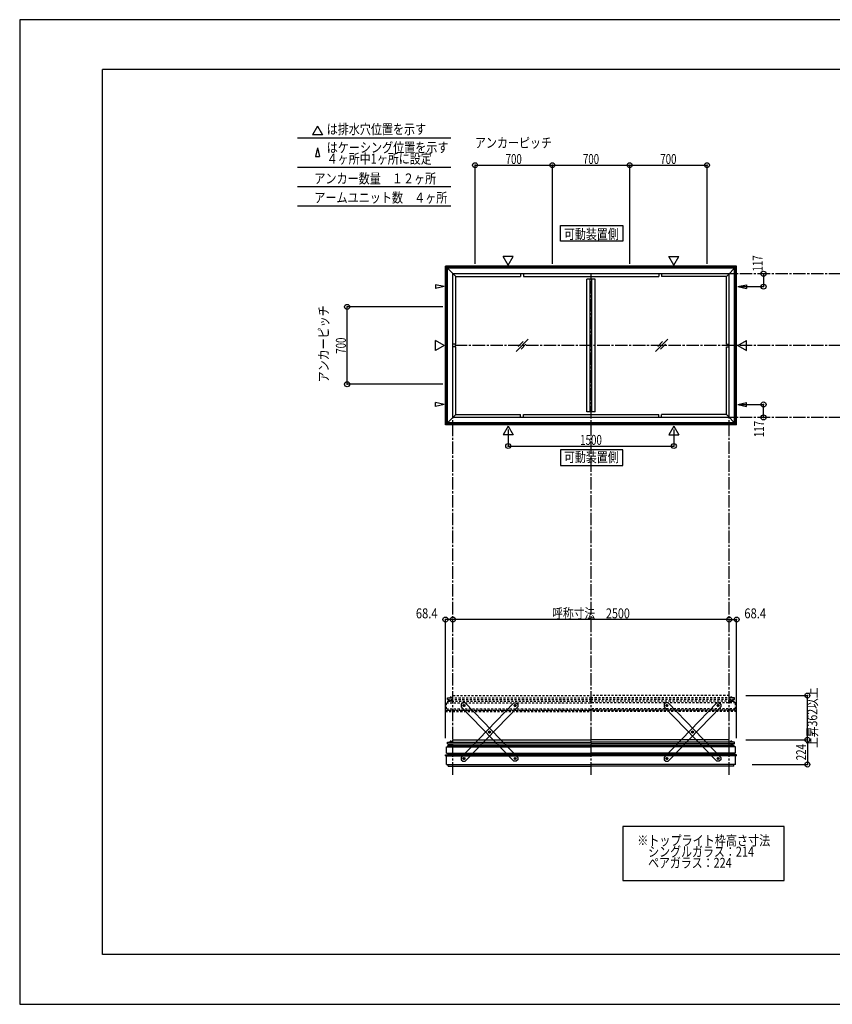
# Model space of a CAD drawing. Extents: x -210 to 210, y -148 to 148.
# Drawn here: x -210 to 35, y -148 to 148 of the extents above; entities that cross this region are included whole.
import ezdxf
from ezdxf.enums import TextEntityAlignment as Align

# ---------------------------------------------------------------- set-up
doc = ezdxf.new("R2010")
doc.units = 0
doc.header["$LTSCALE"] = 10
doc.header["$PDMODE"] = 32
doc.header["$PDSIZE"] = 1.5
doc.linetypes.add('DASHDOT', pattern=[0.5375, 0.375, -0.05, 0.0625, -0.05])
doc.linetypes.add('DOT', pattern=[0.1125, 0.0625, -0.05])
for name, color, linetype in [('ゴム等', 63, 'CONTINUOUS'), ('ボルト／ビス', 64, 'CONTINUOUS'), ('型材断面', 47, 'CONTINUOUS'), ('寸法', 80, 'CONTINUOUS'), ('文字', 79, 'CONTINUOUS'), ('曲げ物', 111, 'CONTINUOUS'), ('補助線', 16, 'DOT'), ('通り芯', 15, 'CONTINUOUS')]:
    doc.layers.add(name, color=color, linetype=linetype)
doc.styles.add('TextStyle03', font='MONOTXT', dxfattribs={"height": 1, "bigfont": 'BIGFONT'})

# ---------------------------------------------------------------- blocks, each defined once
blk = doc.blocks.new('*GRP_0001')
at = {"layer": '型材断面', "linetype": 'CONTINUOUS'}
for p, q in [((-185, -133.5), (-185, 133.5)), ((195, 133.5), (-185, 133.5)), ((195, 133.5), (195, -133.5)), ((145, -133.5), (145, -118.5)), ((195, -118.5), (145, -118.5)), ((195, -133.5), (-185, -133.5))]:
    blk.add_line(p, q, dxfattribs=at)
blk = doc.blocks.new('M8横', base_point=(-88.370132, 140.837665))
at = {"layer": 'ボルト／ビス'}
for p, q in [((-95.370132, 146.337665), (-95.870132, 145.837665)), ((-95.870132, 140.837665), (-95.870132, 145.837665)), ((-95.870132, 140.837665), (-80.870132, 140.837665)), ((-95.370132, 146.337665), (-81.370132, 146.337665)), ((-92.120132, 140.837665), (-92.120132, 145.837665)), ((-84.620132, 140.837665), (-84.620132, 145.837665)), ((-80.870132, 145.837665), (-81.370132, 146.337665)), ((-80.870132, 140.837665), (-80.870132, 145.837665))]:
    blk.add_line(p, q, dxfattribs=at)
for points in [[(-91.620132, 146.337665), (-92.120132, 145.837665), (-92.620132, 146.337665)], [(-84.120132, 146.337665), (-84.620132, 145.837665), (-85.120132, 146.337665)]]:
    blk.add_lwpolyline(points, dxfattribs=at)
blk = doc.blocks.new('*GRP_0010')
at = {"layer": 'ボルト／ビス', "linetype": 'CONTINUOUS'}
for p, q in [((4.47986, -70.337288), (4.47986, -70.42062)), ((4.47986, -70.337288), (5.313195, -70.337288)), ((4.47986, -70.42062), (5.313195, -70.42062)), ((5.263195, -70.297288), (4.52986, -70.297288)), ((4.52986, -70.297288), (4.52986, -70.337288)), ((4.763195, -70.087288), (4.77986, -70.070622)), ((5.02986, -70.087288), (4.763195, -70.087288)), ((4.763195, -70.087288), (4.763195, -70.113952)), ((5.013195, -70.070622), (4.77986, -70.070622)), ((4.77986, -70.070622), (4.77986, -70.113952)), ((4.896528, -70.347288), (4.896528, -70.297288)), ((5.013195, -70.070622), (5.02986, -70.087288)), ((5.013195, -70.070622), (5.013195, -70.113952)), ((5.02986, -70.087288), (5.02986, -70.113952)), ((5.263195, -70.297288), (5.263195, -70.337288)), ((5.313195, -70.42062), (5.313195, -70.337288))]:
    blk.add_line(p, q, dxfattribs=at)
at = {"layer": 'ゴム等', "linetype": 'CONTINUOUS', "xscale": 0.033333, "yscale": -0.033333, "rotation": 180}
blk.add_blockref('M8横', (4.896528, -70.297288), dxfattribs=at)
blk = doc.blocks.new('*GRP_0011')
at = {"layer": 'ボルト／ビス', "linetype": 'CONTINUOUS'}
for p, q in [((5.103195, -69.370788), (4.369863, -69.370788)), ((4.369863, -69.370788), (4.369863, -69.437453)), ((5.103195, -69.437453), (4.369863, -69.437453)), ((5.03653, -69.337453), (4.43653, -69.337453)), ((4.43653, -69.337453), (4.43653, -69.370788)), ((4.93653, -69.270788), (4.53653, -69.270788)), ((4.53653, -69.270788), (4.53653, -69.337453)), ((4.92898, -69.270788), (4.54408, -69.270788)), ((4.93653, -69.270788), (4.93653, -69.337453)), ((5.03653, -69.337453), (5.03653, -69.370788)), ((5.103195, -69.437453), (5.103195, -69.370788))]:
    blk.add_line(p, q, dxfattribs=at)
at = {"layer": 'ボルト／ビス', "color": 64, "linetype": 'CONTINUOUS'}
for p, q in [((4.576155, -69.137453), (4.54408, -69.149128)), ((4.54408, -69.149128), (4.54408, -69.270788)), ((4.896905, -69.137453), (4.576155, -69.137453)), ((4.640305, -69.149128), (4.640305, -69.270788)), ((4.832755, -69.149128), (4.832755, -69.270788)), ((4.896905, -69.137453), (4.92898, -69.149128)), ((4.92898, -69.149128), (4.92898, -69.270788))]:
    blk.add_line(p, q, dxfattribs=at)
for centre, radius, start, end in [((4.592191, -69.242431), 0.104978, 62.721967, 90), ((4.736529, -69.539855), 0.402402, 76.165015, 103.834998), ((4.880866, -69.242431), 0.104978, 90, 117.278033)]:
    blk.add_arc(centre, radius, start, end, dxfattribs=at)
blk = doc.blocks.new('*GRP_0012')
at = {"layer": 'ボルト／ビス', "linetype": 'CONTINUOUS'}
for p, q in [((-80.50619, -70.42062), (-80.50619, -70.337288)), ((-79.672855, -70.337288), (-80.50619, -70.337288)), ((-79.672855, -70.42062), (-80.50619, -70.42062)), ((-80.45619, -70.297288), (-79.722855, -70.297288)), ((-80.45619, -70.297288), (-80.45619, -70.337288)), ((-80.20619, -70.070622), (-80.222855, -70.087288)), ((-80.222855, -70.087288), (-79.95619, -70.087288)), ((-80.222855, -70.087288), (-80.222855, -70.113952)), ((-80.20619, -70.070622), (-79.972855, -70.070622)), ((-80.20619, -70.070622), (-80.20619, -70.113952)), ((-80.089523, -70.347288), (-80.089523, -70.297288)), ((-79.95619, -70.087288), (-79.972855, -70.070622)), ((-79.972855, -70.070622), (-79.972855, -70.113952)), ((-79.95619, -70.087288), (-79.95619, -70.113952)), ((-79.722855, -70.297288), (-79.722855, -70.337288)), ((-79.672855, -70.337288), (-79.672855, -70.42062))]:
    blk.add_line(p, q, dxfattribs=at)
at = {"layer": 'ゴム等', "linetype": 'CONTINUOUS', "xscale": 0.033333, "yscale": 0.033333}
blk.add_blockref('M8横', (-80.089523, -70.297288), dxfattribs=at)
blk = doc.blocks.new('*GRP_0013')
at = {"layer": 'ボルト／ビス', "linetype": 'CONTINUOUS'}
for p, q in [((-80.29619, -69.437453), (-80.29619, -69.370788)), ((-80.29619, -69.370788), (-79.562857, -69.370788)), ((-80.29619, -69.437453), (-79.562857, -69.437453)), ((-80.229525, -69.337453), (-80.229525, -69.370788)), ((-80.229525, -69.337453), (-79.629525, -69.337453)), ((-80.129525, -69.270788), (-80.129525, -69.337453)), ((-80.129525, -69.270788), (-79.729525, -69.270788)), ((-80.121975, -69.270788), (-79.737075, -69.270788)), ((-79.729525, -69.270788), (-79.729525, -69.337453)), ((-79.629525, -69.337453), (-79.629525, -69.370788)), ((-79.562857, -69.370788), (-79.562857, -69.437453))]:
    blk.add_line(p, q, dxfattribs=at)
at = {"layer": 'ボルト／ビス', "color": 64, "linetype": 'CONTINUOUS'}
for p, q in [((-80.0899, -69.137453), (-80.121975, -69.149128)), ((-80.121975, -69.149128), (-80.121975, -69.270788)), ((-80.0899, -69.137453), (-79.76915, -69.137453)), ((-80.02575, -69.149128), (-80.02575, -69.270788)), ((-79.8333, -69.149128), (-79.8333, -69.270788)), ((-79.76915, -69.137453), (-79.737075, -69.149128)), ((-79.737075, -69.149128), (-79.737075, -69.270788))]:
    blk.add_line(p, q, dxfattribs=at)
for centre, radius, start, end in [((-80.073863, -69.242431), 0.104978, 62.721967, 90), ((-79.929525, -69.539855), 0.402402, 76.165002, 103.834985), ((-79.785188, -69.242431), 0.104978, 90, 117.278033)]:
    blk.add_arc(centre, radius, start, end, dxfattribs=at)
blk = doc.blocks.new('*GRP_0023')
at = {"layer": 'ボルト／ビス', "linetype": 'DOT'}
for p, q in [((4.47986, -57.003955), (4.47986, -57.087288)), ((4.47986, -57.003955), (5.313195, -57.003955)), ((4.47986, -57.087288), (5.313195, -57.087288)), ((5.263195, -56.963955), (4.52986, -56.963955)), ((4.52986, -56.963955), (4.52986, -57.003955)), ((4.763195, -56.753955), (4.77986, -56.73729)), ((5.02986, -56.753955), (4.763195, -56.753955)), ((4.763195, -56.753955), (4.763195, -56.78062)), ((5.013195, -56.73729), (4.77986, -56.73729)), ((4.77986, -56.73729), (4.77986, -56.78062)), ((4.896528, -57.013955), (4.896528, -56.963955)), ((5.013195, -56.73729), (5.02986, -56.753955)), ((5.013195, -56.73729), (5.013195, -56.78062)), ((5.02986, -56.753955), (5.02986, -56.78062)), ((5.263195, -56.963955), (5.263195, -57.003955)), ((5.313195, -57.087288), (5.313195, -57.003955))]:
    blk.add_line(p, q, dxfattribs=at)
at = {"layer": 'ゴム等', "linetype": 'DOT', "xscale": 0.033333, "yscale": -0.033333, "rotation": 180}
blk.add_blockref('M8横', (4.896528, -56.963955), dxfattribs=at)
blk = doc.blocks.new('*GRP_0024')
at = {"layer": 'ボルト／ビス', "linetype": 'DOT'}
for p, q in [((5.103195, -56.037455), (4.369863, -56.037455)), ((4.369863, -56.037455), (4.369863, -56.10412)), ((5.103195, -56.10412), (4.369863, -56.10412)), ((5.03653, -56.00412), (4.43653, -56.00412)), ((4.43653, -56.00412), (4.43653, -56.037455)), ((4.93653, -55.937455), (4.53653, -55.937455)), ((4.53653, -55.937455), (4.53653, -56.00412)), ((4.92898, -55.937455), (4.54408, -55.937455)), ((4.93653, -55.937455), (4.93653, -56.00412)), ((5.03653, -56.00412), (5.03653, -56.037455)), ((5.103195, -56.10412), (5.103195, -56.037455))]:
    blk.add_line(p, q, dxfattribs=at)
at = {"layer": 'ボルト／ビス', "color": 64, "linetype": 'DOT'}
for p, q in [((4.576155, -55.80412), (4.54408, -55.815795)), ((4.54408, -55.815795), (4.54408, -55.937455)), ((4.896905, -55.80412), (4.576155, -55.80412)), ((4.640305, -55.815795), (4.640305, -55.937455)), ((4.832755, -55.815795), (4.832755, -55.937455)), ((4.896905, -55.80412), (4.92898, -55.815795)), ((4.92898, -55.815795), (4.92898, -55.937455))]:
    blk.add_line(p, q, dxfattribs=at)
for centre, radius, start, end in [((4.592191, -55.909098), 0.104978, 62.721967, 90), ((4.736529, -56.206521), 0.402402, 76.165015, 103.834998), ((4.880866, -55.909098), 0.104978, 90, 117.278033)]:
    blk.add_arc(centre, radius, start, end, dxfattribs=at)
blk = doc.blocks.new('*GRP_0025')
at = {"layer": 'ボルト／ビス', "linetype": 'DOT'}
for p, q in [((-80.50619, -57.087288), (-80.50619, -57.003955)), ((-79.672855, -57.003955), (-80.50619, -57.003955)), ((-79.672855, -57.087288), (-80.50619, -57.087288)), ((-80.45619, -56.963955), (-79.722855, -56.963955)), ((-80.45619, -56.963955), (-80.45619, -57.003955)), ((-80.20619, -56.73729), (-80.222855, -56.753955)), ((-80.222855, -56.753955), (-79.95619, -56.753955)), ((-80.222855, -56.753955), (-80.222855, -56.78062)), ((-80.20619, -56.73729), (-79.972855, -56.73729)), ((-80.20619, -56.73729), (-80.20619, -56.78062)), ((-80.089523, -57.013955), (-80.089523, -56.963955)), ((-79.95619, -56.753955), (-79.972855, -56.73729)), ((-79.972855, -56.73729), (-79.972855, -56.78062)), ((-79.95619, -56.753955), (-79.95619, -56.78062)), ((-79.722855, -56.963955), (-79.722855, -57.003955)), ((-79.672855, -57.003955), (-79.672855, -57.087288))]:
    blk.add_line(p, q, dxfattribs=at)
at = {"layer": 'ゴム等', "linetype": 'DOT', "xscale": 0.033333, "yscale": 0.033333}
blk.add_blockref('M8横', (-80.089523, -56.963955), dxfattribs=at)
blk = doc.blocks.new('*GRP_0026')
at = {"layer": 'ボルト／ビス', "linetype": 'DOT'}
for p, q in [((-80.29619, -56.10412), (-80.29619, -56.037455)), ((-80.29619, -56.037455), (-79.562857, -56.037455)), ((-80.29619, -56.10412), (-79.562857, -56.10412)), ((-80.229525, -56.00412), (-80.229525, -56.037455)), ((-80.229525, -56.00412), (-79.629525, -56.00412)), ((-80.129525, -55.937455), (-80.129525, -56.00412)), ((-80.129525, -55.937455), (-79.729525, -55.937455)), ((-80.121975, -55.937455), (-79.737075, -55.937455)), ((-79.729525, -55.937455), (-79.729525, -56.00412)), ((-79.629525, -56.00412), (-79.629525, -56.037455)), ((-79.562857, -56.037455), (-79.562857, -56.10412))]:
    blk.add_line(p, q, dxfattribs=at)
at = {"layer": 'ボルト／ビス', "color": 64, "linetype": 'DOT'}
for p, q in [((-80.0899, -55.80412), (-80.121975, -55.815795)), ((-80.121975, -55.815795), (-80.121975, -55.937455)), ((-80.0899, -55.80412), (-79.76915, -55.80412)), ((-80.02575, -55.815795), (-80.02575, -55.937455)), ((-79.8333, -55.815795), (-79.8333, -55.937455)), ((-79.76915, -55.80412), (-79.737075, -55.815795)), ((-79.737075, -55.815795), (-79.737075, -55.937455))]:
    blk.add_line(p, q, dxfattribs=at)
for centre, radius, start, end in [((-80.073863, -55.909098), 0.104978, 62.721967, 90), ((-79.929525, -56.206521), 0.402402, 76.165002, 103.834985), ((-79.785188, -55.909098), 0.104978, 90, 117.278033)]:
    blk.add_arc(centre, radius, start, end, dxfattribs=at)
blk = doc.blocks.new('*GRP_0022')
at = {"layer": '型材断面', "linetype": 'DOT'}
for p, q in [((-80.92983, -56.60412), (-80.92983, -56.10412)), ((-80.92983, -56.10412), (-37.596497, -56.10412)), ((-79.263162, -56.10412), (-79.263162, -55.370788)), ((-79.263162, -55.370788), (-37.596497, -55.370788)), ((4.070168, -55.370788), (-37.596497, -55.370788)), ((5.736835, -56.10412), (-37.596497, -56.10412)), ((4.070168, -56.10412), (4.070168, -55.370788)), ((5.736835, -56.60412), (5.736835, -56.10412)), ((-81.229525, -57.537288), (-37.596497, -57.537288)), ((-81.229525, -59.37062), (-37.596497, -59.37062)), ((-80.92983, -56.60412), (-80.87983, -56.60412)), ((-80.92983, -56.60412), (-37.596497, -56.60412)), ((-79.312857, -57.087288), (-80.759525, -57.087288)), ((-80.759525, -57.537288), (-80.759525, -57.087288)), ((-80.759525, -57.087288), (-37.596497, -57.087288)), ((-79.312857, -57.087288), (-79.312857, -56.60412)), ((5.736835, -56.60412), (-37.596497, -56.60412)), ((5.56653, -57.087288), (-37.596497, -57.087288)), ((6.03653, -57.537288), (-37.596497, -57.537288)), ((6.03653, -59.37062), (-37.596497, -59.37062)), ((4.119863, -57.087288), (4.119863, -56.60412)), ((4.119863, -57.087288), (5.56653, -57.087288)), ((5.56653, -57.537288), (5.56653, -57.087288)), ((5.736835, -56.60412), (5.686835, -56.60412)), ((-81.542857, -59.876645), (-37.596497, -59.876645)), ((-81.542857, -60.20998), (-37.596497, -60.20998)), ((-80.759525, -59.776645), (-37.596497, -59.776645)), ((5.56653, -59.776645), (-37.596497, -59.776645)), ((6.349863, -59.876645), (-37.596497, -59.876645)), ((6.349863, -60.20998), (-37.596497, -60.20998))]:
    blk.add_line(p, q, dxfattribs=at)
at = {"layer": '型材断面', "color": 47, "linetype": 'DOT'}
for p, q in [((-81.229525, -59.37062), (-81.229525, -57.537288)), ((-80.759525, -59.37062), (-80.759525, -59.776645)), ((5.56653, -59.37062), (5.56653, -59.776645)), ((6.03653, -59.37062), (6.03653, -57.537288)), ((-81.542857, -59.876645), (-80.759525, -59.776645)), ((-81.542857, -60.20998), (-81.542857, -59.876645)), ((-81.492857, -60.20998), (-81.542857, -60.20998)), ((6.349863, -59.876645), (5.56653, -59.776645)), ((6.299863, -60.20998), (6.349863, -60.20998)), ((6.349863, -60.20998), (6.349863, -59.876645))]:
    blk.add_line(p, q, dxfattribs=at)
at = {"layer": '型材断面', "linetype": 'DOT'}
for name in ['*GRP_0026', '*GRP_0024', '*GRP_0025', '*GRP_0023']:
    blk.add_blockref(name, (0, 0), dxfattribs=at)
blk = doc.blocks.new('*GRP_0031')
at = {"layer": 'ボルト／ビス', "color": 64, "linetype": 'CONTINUOUS'}
for p, q in [((-60.746505, -58.449705), (-60.685935, -58.206963)), ((-60.746505, -58.449705), (-60.566565, -58.623528)), ((-60.44543, -58.13804), (-60.685935, -58.206963)), ((-60.566565, -58.623528), (-60.32606, -58.554608)), ((-60.44543, -58.13804), (-60.265492, -58.311863)), ((-60.265492, -58.311863), (-60.32606, -58.554608)), ((-68.458575, -66.43306), (-68.39801, -66.190318)), ((-68.458575, -66.43306), (-68.278637, -66.606887)), ((-68.157503, -66.121397), (-68.39801, -66.190318)), ((-68.278637, -66.606887), (-68.038133, -66.537965)), ((-68.157503, -66.121397), (-67.977563, -66.295222)), ((-67.977563, -66.295222), (-68.038133, -66.537965)), ((-76.170648, -74.41642), (-76.11008, -74.173678)), ((-75.869575, -74.104755), (-76.11008, -74.173678)), ((-75.869575, -74.104755), (-75.689635, -74.27858)), ((-76.170648, -74.41642), (-75.99071, -74.590245)), ((-75.99071, -74.590245), (-75.750205, -74.521323)), ((-75.689635, -74.27858), (-75.750205, -74.521323))]:
    blk.add_line(p, q, dxfattribs=at)
at = {"layer": 'ボルト／ビス', "linetype": 'CONTINUOUS'}
for centre, radius in [((-60.505998, -58.380785), 0.301025), ((-60.505998, -58.380785), 0.250185), ((-68.21807, -66.364142), 0.301025), ((-68.21807, -66.364142), 0.250185), ((-75.930142, -74.3475), 0.301025), ((-75.930142, -74.3475), 0.250185)]:
    blk.add_circle(centre, radius, dxfattribs=at)
at = {"layer": 'ボルト／ビス', "color": 64, "linetype": 'CONTINUOUS'}
for centre in [(-60.505998, -58.380785), (-68.21807, -66.364142), (-75.930142, -74.3475)]:
    blk.add_circle(centre, 0.216668, dxfattribs=at)
at = {"layer": '型材断面', "linetype": 'CONTINUOUS'}
for p, q in [((-76.761085, -74.008258), (-60.873758, -57.56206)), ((-75.562382, -75.166225), (-59.675053, -58.72003)), ((-60.873758, -57.56206), (-60.166755, -57.549842)), ((-60.166755, -57.549842), (-59.687273, -58.013028)), ((-59.687273, -58.013028), (-59.675053, -58.72003)), ((-76.761085, -74.008258), (-76.748865, -74.715258)), ((-76.748865, -74.715258), (-76.269383, -75.178445)), ((-76.269383, -75.178445), (-75.562382, -75.166225))]:
    blk.add_line(p, q, dxfattribs=at)
at = {"layer": '補助線', "color": 64, "linetype": 'BYBLOCK'}
for p, q in [((-60.565935, -58.322885), (-60.446062, -58.438682)), ((-60.563897, -58.44072), (-60.4481, -58.32085)), ((-68.278005, -66.306243), (-68.158135, -66.42204)), ((-68.16017, -66.304208), (-68.27597, -66.424078)), ((-75.99008, -74.2896), (-75.870208, -74.405397)), ((-75.872245, -74.287565), (-75.98804, -74.407435))]:
    blk.add_line(p, q, dxfattribs=at)
blk = doc.blocks.new('*GRP_0032')
at = {"layer": 'ボルト／ビス', "color": 64, "linetype": 'CONTINUOUS'}
for p, q in [((-75.99071, -58.13804), (-76.170648, -58.311863)), ((-76.170648, -58.311863), (-76.11008, -58.554608)), ((-75.869575, -58.623528), (-76.11008, -58.554608)), ((-75.99071, -58.13804), (-75.750205, -58.206963)), ((-75.689635, -58.449705), (-75.869575, -58.623528)), ((-75.689635, -58.449705), (-75.750205, -58.206963)), ((-68.278637, -66.121397), (-68.458577, -66.295222)), ((-68.458577, -66.295222), (-68.398008, -66.537965)), ((-68.157503, -66.606887), (-68.398008, -66.537965)), ((-68.278637, -66.121397), (-68.03813, -66.190318)), ((-67.977565, -66.43306), (-68.157503, -66.606887)), ((-67.977565, -66.43306), (-68.03813, -66.190318)), ((-60.566565, -74.104755), (-60.746505, -74.27858)), ((-60.566565, -74.104755), (-60.32606, -74.173678)), ((-60.265492, -74.41642), (-60.32606, -74.173678)), ((-60.746505, -74.27858), (-60.685935, -74.521323)), ((-60.44543, -74.590245), (-60.685935, -74.521323)), ((-60.265492, -74.41642), (-60.44543, -74.590245))]:
    blk.add_line(p, q, dxfattribs=at)
at = {"layer": 'ボルト／ビス', "linetype": 'CONTINUOUS'}
for centre, radius in [((-75.930142, -58.380785), 0.301025), ((-75.930142, -58.380785), 0.250185), ((-68.21807, -66.364142), 0.301025), ((-68.21807, -66.364142), 0.250185), ((-60.505998, -74.3475), 0.301025), ((-60.505998, -74.3475), 0.250185)]:
    blk.add_circle(centre, radius, dxfattribs=at)
at = {"layer": 'ボルト／ビス', "color": 64, "linetype": 'CONTINUOUS'}
for centre in [(-75.930142, -58.380785), (-68.21807, -66.364142), (-60.505998, -74.3475)]:
    blk.add_circle(centre, 0.216668, dxfattribs=at)
at = {"layer": '型材断面', "linetype": 'CONTINUOUS'}
for p, q in [((-76.748867, -58.013028), (-76.761088, -58.72003)), ((-60.873758, -75.166225), (-76.761088, -58.72003)), ((-76.269385, -57.549842), (-76.748867, -58.013028)), ((-75.562382, -57.56206), (-76.269385, -57.549842)), ((-59.675055, -74.008258), (-75.562382, -57.56206)), ((-59.675055, -74.008258), (-59.687275, -74.715258)), ((-60.166758, -75.178445), (-60.873758, -75.166225)), ((-59.687275, -74.715258), (-60.166758, -75.178445))]:
    blk.add_line(p, q, dxfattribs=at)
at = {"layer": '補助線', "color": 64, "linetype": 'BYBLOCK'}
for p, q in [((-75.870205, -58.322885), (-75.990078, -58.438682)), ((-75.872242, -58.44072), (-75.98804, -58.32085)), ((-68.158135, -66.306243), (-68.278005, -66.42204)), ((-68.27597, -66.304208), (-68.16017, -66.424078)), ((-60.44606, -74.2896), (-60.565932, -74.405397)), ((-60.563895, -74.287565), (-60.4481, -74.407435))]:
    blk.add_line(p, q, dxfattribs=at)
blk = doc.blocks.new('*GRP_0033')
at = {"layer": 'ボルト／ビス', "color": 64, "linetype": 'CONTINUOUS'}
for p, q in [((-14.748185, -58.13804), (-14.928122, -58.311863)), ((-14.928122, -58.311863), (-14.867555, -58.554608)), ((-14.62705, -58.623528), (-14.867555, -58.554608)), ((-14.748185, -58.13804), (-14.50768, -58.206963)), ((-14.44711, -58.449705), (-14.62705, -58.623528)), ((-14.44711, -58.449705), (-14.50768, -58.206963)), ((-7.036113, -66.121397), (-7.216053, -66.295222)), ((-7.216053, -66.295222), (-7.155483, -66.537965)), ((-6.914977, -66.606887), (-7.155483, -66.537965)), ((-7.036113, -66.121397), (-6.795605, -66.190318)), ((-6.73504, -66.43306), (-6.914977, -66.606887)), ((-6.73504, -66.43306), (-6.795605, -66.190318)), ((0.67596, -74.104755), (0.49602, -74.27858)), ((0.67596, -74.104755), (0.916465, -74.173678)), ((0.977032, -74.41642), (0.916465, -74.173678)), ((0.49602, -74.27858), (0.55659, -74.521323)), ((0.797095, -74.590245), (0.55659, -74.521323)), ((0.977032, -74.41642), (0.797095, -74.590245))]:
    blk.add_line(p, q, dxfattribs=at)
at = {"layer": 'ボルト／ビス', "linetype": 'CONTINUOUS'}
for centre, radius in [((-14.687618, -58.380785), 0.301025), ((-14.687618, -58.380785), 0.250185), ((-6.975545, -66.364142), 0.301025), ((-6.975545, -66.364142), 0.250185), ((0.736528, -74.3475), 0.301025), ((0.736528, -74.3475), 0.250185)]:
    blk.add_circle(centre, radius, dxfattribs=at)
at = {"layer": 'ボルト／ビス', "color": 64, "linetype": 'CONTINUOUS'}
for centre in [(-14.687618, -58.380785), (-6.975545, -66.364142), (0.736528, -74.3475)]:
    blk.add_circle(centre, 0.216668, dxfattribs=at)
at = {"layer": '型材断面', "linetype": 'CONTINUOUS'}
for p, q in [((-15.506343, -58.013028), (-15.518563, -58.72003)), ((0.368767, -75.166225), (-15.518563, -58.72003)), ((-15.02686, -57.549842), (-15.506343, -58.013028)), ((-14.319858, -57.56206), (-15.02686, -57.549842)), ((1.56747, -74.008258), (-14.319858, -57.56206)), ((1.56747, -74.008258), (1.55525, -74.715258)), ((1.075768, -75.178445), (0.368767, -75.166225)), ((1.55525, -74.715258), (1.075768, -75.178445))]:
    blk.add_line(p, q, dxfattribs=at)
at = {"layer": '補助線', "color": 64, "linetype": 'BYBLOCK'}
for p, q in [((-14.62768, -58.322885), (-14.747552, -58.438682)), ((-14.629717, -58.44072), (-14.745515, -58.32085)), ((-6.91561, -66.306243), (-7.03548, -66.42204)), ((-7.033445, -66.304208), (-6.917645, -66.424078)), ((0.796465, -74.2896), (0.676592, -74.405397)), ((0.67863, -74.287565), (0.794425, -74.407435))]:
    blk.add_line(p, q, dxfattribs=at)
blk = doc.blocks.new('*GRP_0034')
at = {"layer": 'ボルト／ビス', "color": 64, "linetype": 'CONTINUOUS'}
for p, q in [((0.49602, -58.449705), (0.55659, -58.206963)), ((0.49602, -58.449705), (0.67596, -58.623528)), ((0.797095, -58.13804), (0.55659, -58.206963)), ((0.67596, -58.623528), (0.916465, -58.554608)), ((0.797095, -58.13804), (0.977032, -58.311863)), ((0.977032, -58.311863), (0.916465, -58.554608)), ((-7.21605, -66.43306), (-7.155485, -66.190318)), ((-7.21605, -66.43306), (-7.036113, -66.606887)), ((-6.914977, -66.121397), (-7.155485, -66.190318)), ((-7.036113, -66.606887), (-6.795608, -66.537965)), ((-6.914977, -66.121397), (-6.735037, -66.295222)), ((-6.735037, -66.295222), (-6.795608, -66.537965)), ((-14.928122, -74.41642), (-14.867555, -74.173678)), ((-14.62705, -74.104755), (-14.867555, -74.173678)), ((-14.62705, -74.104755), (-14.44711, -74.27858)), ((-14.928122, -74.41642), (-14.748185, -74.590245)), ((-14.748185, -74.590245), (-14.50768, -74.521323)), ((-14.44711, -74.27858), (-14.50768, -74.521323))]:
    blk.add_line(p, q, dxfattribs=at)
at = {"layer": 'ボルト／ビス', "linetype": 'CONTINUOUS'}
for centre, radius in [((0.736528, -58.380785), 0.301025), ((0.736528, -58.380785), 0.250185), ((-6.975545, -66.364142), 0.301025), ((-6.975545, -66.364142), 0.250185), ((-14.687618, -74.3475), 0.301025), ((-14.687618, -74.3475), 0.250185)]:
    blk.add_circle(centre, radius, dxfattribs=at)
at = {"layer": 'ボルト／ビス', "color": 64, "linetype": 'CONTINUOUS'}
for centre in [(0.736528, -58.380785), (-6.975545, -66.364142), (-14.687618, -74.3475)]:
    blk.add_circle(centre, 0.216668, dxfattribs=at)
at = {"layer": '型材断面', "linetype": 'CONTINUOUS'}
for p, q in [((-15.51856, -74.008258), (0.368767, -57.56206)), ((-14.319858, -75.166225), (1.567473, -58.72003)), ((0.368767, -57.56206), (1.07577, -57.549842)), ((1.07577, -57.549842), (1.555252, -58.013028)), ((1.555252, -58.013028), (1.567473, -58.72003)), ((-15.51856, -74.008258), (-15.50634, -74.715258)), ((-15.50634, -74.715258), (-15.026858, -75.178445)), ((-15.026858, -75.178445), (-14.319858, -75.166225))]:
    blk.add_line(p, q, dxfattribs=at)
at = {"layer": '補助線', "color": 64, "linetype": 'BYBLOCK'}
for p, q in [((0.67659, -58.322885), (0.796463, -58.438682)), ((0.678628, -58.44072), (0.794425, -58.32085)), ((-7.03548, -66.306243), (-6.91561, -66.42204)), ((-6.917645, -66.304208), (-7.033445, -66.424078)), ((-14.747555, -74.2896), (-14.627682, -74.405397)), ((-14.62972, -74.287565), (-14.745515, -74.407435))]:
    blk.add_line(p, q, dxfattribs=at)
blk = doc.blocks.new('*DIM_0014')
at = {"layer": '寸法', "color": 0, "linetype": 'BYBLOCK'}
for p, q in [((-62.596495, 24.90653), (-62.596495, 19.9034)), ((-12.5965, 24.90653), (-12.5965, 19.9034)), ((-62.596495, 19.9034), (-12.5965, 19.9034))]:
    blk.add_line(p, q, dxfattribs=at)
at = {"layer": '寸法', "color": 0}
for p in [(-62.596495, 19.9034), (-12.5965, 19.9034)]:
    blk.add_point(p, dxfattribs=at)
at = {"layer": '寸法', "color": 0, "linetype": 'CONTINUOUS', "style": 'TextStyle03'}
blk.add_text('1500', height=3, dxfattribs=at).set_placement((-40.88125, 20.25), (-34.31875, 20.25), align=Align.FIT)
blk = doc.blocks.new('*DIM_0015')
at = {"layer": '寸法', "color": 0, "linetype": 'BYBLOCK'}
for p in [(14.47759, 71.86999), (7.700297, 67.96999)]:
    blk.add_line(p, (14.47759, 67.96999), dxfattribs=at)
at = {"layer": '寸法', "color": 0}
for p in [(14.47759, 71.86999), (14.47759, 67.96999)]:
    blk.add_point(p, dxfattribs=at)
at = {"layer": '寸法', "color": 0, "linetype": 'CONTINUOUS', "style": 'TextStyle03'}
blk.add_text('117', height=3, rotation=90, dxfattribs=at).set_placement((14.175, 72.5375), (14.175, 77.4125), align=Align.FIT)
blk = doc.blocks.new('*DIM_0016')
at = {"layer": '寸法', "color": 0, "linetype": 'BYBLOCK'}
for p in [(7.700297, 32.43666), (14.47759, 28.53666)]:
    blk.add_line(p, (14.47759, 32.43666), dxfattribs=at)
at = {"layer": '寸法', "color": 0}
for p in [(14.47759, 32.43666), (14.47759, 28.53666)]:
    blk.add_point(p, dxfattribs=at)
at = {"layer": '寸法', "color": 0, "linetype": 'CONTINUOUS', "style": 'TextStyle03'}
blk.add_text('117', height=3, rotation=90, dxfattribs=at).set_placement((14.6, 22.5875), (14.6, 27.4625), align=Align.FIT)
blk = doc.blocks.new('*DIM_0017')
at = {"layer": '寸法', "color": 0, "linetype": 'BYBLOCK'}
for p, q in [((-82.263162, 61.869993), (-111.208328, 61.869993)), ((-111.208328, 38.536658), (-111.208328, 61.869993)), ((-82.263162, 38.536658), (-111.208328, 38.536658))]:
    blk.add_line(p, q, dxfattribs=at)
at = {"layer": '寸法', "color": 0}
for p in [(-111.208328, 61.869993), (-111.208328, 38.536658)]:
    blk.add_point(p, dxfattribs=at)
at = {"layer": '寸法', "color": 0, "linetype": 'CONTINUOUS', "style": 'TextStyle03'}
blk.add_text('700', height=3, rotation=90, dxfattribs=at).set_placement((-111.575, 47.7375), (-111.575, 52.6125), align=Align.FIT)
blk = doc.blocks.new('*DIM_0018')
at = {"layer": '寸法', "color": 0, "linetype": 'BYBLOCK'}
for p, q in [((-72.596497, 74.86999), (-72.596497, 104.61761)), ((-72.596497, 104.61761), (-49.263165, 104.61761)), ((-49.263165, 74.86999), (-49.263165, 104.61761))]:
    blk.add_line(p, q, dxfattribs=at)
at = {"layer": '寸法', "color": 0}
for p in [(-72.596497, 104.61761), (-49.263165, 104.61761)]:
    blk.add_point(p, dxfattribs=at)
at = {"layer": '寸法', "color": 0, "linetype": 'CONTINUOUS', "style": 'TextStyle03'}
blk.add_text('700', height=3, dxfattribs=at).set_placement((-63.3625, 104.975), (-58.4875, 104.975), align=Align.FIT)
blk = doc.blocks.new('*DIM_0019')
at = {"layer": '寸法', "color": 0, "linetype": 'BYBLOCK'}
for p in [(-49.263165, 104.61761), (-25.92983, 74.86999)]:
    blk.add_line(p, (-25.92983, 104.61761), dxfattribs=at)
at = {"layer": '寸法', "color": 0}
blk.add_point((-25.92983, 104.61761), dxfattribs=at)
at = {"layer": '寸法', "color": 0, "linetype": 'CONTINUOUS', "style": 'TextStyle03'}
blk.add_text('700', height=3, dxfattribs=at).set_placement((-40.0375, 104.975), (-35.1625, 104.975), align=Align.FIT)
blk = doc.blocks.new('*DIM_0020')
at = {"layer": '寸法', "color": 0, "linetype": 'BYBLOCK'}
for p in [(-25.92983, 104.61761), (-2.596497, 74.86999)]:
    blk.add_line(p, (-2.596497, 104.61761), dxfattribs=at)
at = {"layer": '寸法', "color": 0}
blk.add_point((-2.596497, 104.61761), dxfattribs=at)
at = {"layer": '寸法', "color": 0, "linetype": 'CONTINUOUS', "style": 'TextStyle03'}
blk.add_text('700', height=3, dxfattribs=at).set_placement((-16.6875, 104.975), (-11.8125, 104.975), align=Align.FIT)
blk = doc.blocks.new('*DIM_0021')
at = {"layer": '寸法', "linetype": 'CONTINUOUS'}
for p, q in [((9.070168, -68.70412), (27.68864, -68.70412)), ((27.68864, -68.70412), (27.68864, -76.17062)), ((11.03653, -76.17062), (27.68864, -76.17062))]:
    blk.add_line(p, q, dxfattribs=at)
at = {"layer": '寸法'}
for p in [(27.68864, -68.70412), (27.68864, -76.17062)]:
    blk.add_point(p, dxfattribs=at)
at = {"layer": '寸法', "linetype": 'CONTINUOUS', "style": 'TextStyle03'}
blk.add_text('224', height=3, rotation=90, dxfattribs=at).set_placement((27.3, -74.8875), (27.3, -70.0125), align=Align.FIT)
blk = doc.blocks.new('*DIM_0027')
at = {"layer": '寸法', "linetype": 'CONTINUOUS'}
for p, q in [((9.070168, -55.370788), (27.68864, -55.370788)), ((27.68864, -68.70412), (27.68864, -55.370788)), ((9.070168, -68.70412), (27.68864, -68.70412))]:
    blk.add_line(p, q, dxfattribs=at)
at = {"layer": '寸法'}
for p in [(27.68864, -55.370788), (27.68864, -68.70412)]:
    blk.add_point(p, dxfattribs=at)
at = {"layer": '寸法', "linetype": 'CONTINUOUS', "style": 'TextStyle03'}
blk.add_text('上昇362以上', height=3, rotation=90, dxfattribs=at).set_placement((30.675, -71.14375), (30.675, -52.95625), align=Align.FIT)
blk = doc.blocks.new('*DIM_0028')
at = {"layer": '寸法', "linetype": 'CONTINUOUS'}
for p in [(4.070168, -32.437345), (6.349863, -68.209977)]:
    blk.add_line(p, (6.349863, -32.437345), dxfattribs=at)
at = {"layer": '寸法'}
for p in [(4.070168, -32.437345), (6.349863, -32.437345)]:
    blk.add_point(p, dxfattribs=at)
at = {"layer": '寸法', "linetype": 'CONTINUOUS', "style": 'TextStyle03'}
blk.add_text('68.4', height=3, dxfattribs=at).set_placement((8.66875, -32.075), (15.23125, -32.075), align=Align.FIT)
blk = doc.blocks.new('*DIM_0029')
at = {"layer": '寸法', "linetype": 'CONTINUOUS'}
for p in [(-81.542857, -68.209977), (-79.263162, -32.437345)]:
    blk.add_line(p, (-81.542857, -32.437345), dxfattribs=at)
at = {"layer": '寸法'}
for p in [(-81.542857, -32.437345), (-79.263162, -32.437345)]:
    blk.add_point(p, dxfattribs=at)
at = {"layer": '寸法', "linetype": 'CONTINUOUS', "style": 'TextStyle03'}
blk.add_text('68.4', height=3, dxfattribs=at).set_placement((-90.45625, -32.075), (-83.89375, -32.075), align=Align.FIT)
blk = doc.blocks.new('*DIM_0030')
at = {"layer": '寸法', "linetype": 'CONTINUOUS'}
blk.add_line((4.070168, -32.437345), (-79.263162, -32.437345), dxfattribs=at)
at = {"layer": '寸法'}
for p in [(-79.263162, -32.437345), (4.070168, -32.437345)]:
    blk.add_point(p, dxfattribs=at)
at = {"layer": '寸法', "linetype": 'CONTINUOUS', "style": 'TextStyle03'}
blk.add_text('呼称寸法\u30002500', height=3, dxfattribs=at).set_placement((-49.31875, -32.075), (-25.88125, -32.075), align=Align.FIT)

msp = doc.modelspace()

# ---------------------------------------------------------------- linework, layer by layer
at = {"layer": '型材断面', "linetype": 'CONTINUOUS'}
for p, q in [((-120.11537, 116.377338), (-121.611, 113.78683)), ((-120.11537, 116.377338), (-118.61974, 113.78683)), ((-118.61974, 113.78683), (-121.611, 113.78683)), ((-126.137958, 112.848235), (-79.89618, 112.848235)), ((-120.11537, 109.847463), (-120.711427, 107.256955)), ((-120.711427, 107.256955), (-119.519315, 107.256955)), ((-120.11537, 109.847463), (-119.519315, 107.256955)), ((-126.137958, 103.978062), (-79.89618, 103.978062)), ((-126.137958, 98.19003), (-79.89618, 98.19003)), ((-126.137958, 92.401997), (-79.89618, 92.401997)), ((-62.596495, 74.50012), (-64.092125, 77.090627)), ((-61.100865, 77.090627), (-64.092125, 77.090627)), ((-62.596495, 74.50012), (-61.100865, 77.090627)), ((-12.5965, 74.50012), (-14.09213, 77.090627)), ((-14.09213, 77.090627), (-11.10087, 77.090627)), ((-12.5965, 74.50012), (-11.10087, 77.090627)), ((-78.42983, 71.03666), (-81.542857, 74.149688)), ((-81.542857, 26.256963), (-81.542857, 74.149688)), ((6.349863, 74.149688), (-81.542857, 74.149688)), ((-81.229525, 26.570295), (-81.229525, 73.836355)), ((6.03653, 73.836355), (-81.229525, 73.836355)), ((-80.92983, 26.86999), (-80.92983, 73.53666)), ((5.736835, 73.53666), (-80.92983, 73.53666)), ((-79.263162, 28.536658), (-79.263162, 71.869993)), ((4.070168, 71.869993), (-79.263162, 71.869993)), ((-58.846497, 71.869993), (-58.846497, 71.03666)), ((-58.013163, 71.869993), (-58.013163, 71.03666)), ((-17.179832, 71.869993), (-17.179832, 71.03666)), ((-16.346497, 71.869993), (-16.346497, 71.03666)), ((3.236835, 71.03666), (6.349863, 74.149688)), ((4.070168, 28.536658), (4.070168, 71.869993)), ((5.736835, 26.86999), (5.736835, 73.53666)), ((6.03653, 26.570295), (6.03653, 73.836355)), ((6.349863, 26.256963), (6.349863, 74.149688)), ((-81.893293, 67.96999), (-84.4838, 68.566048)), ((-84.4838, 68.566048), (-84.4838, 67.373933)), ((-78.42983, 50.619993), (-78.42983, 71.03666)), ((-78.42983, 71.03666), (-58.846497, 71.03666)), ((-58.013163, 71.03666), (-17.179832, 71.03666)), ((-36.346497, 70.203327), (-38.846497, 70.203327)), ((-38.846497, 30.203322), (-38.846497, 70.203327)), ((-37.846497, 30.203322), (-37.846497, 70.203327)), ((-37.346497, 30.203322), (-37.346497, 70.203327)), ((-36.346497, 30.203322), (-36.346497, 70.203327)), ((3.236835, 71.03666), (-16.346497, 71.03666)), ((3.236835, 50.619993), (3.236835, 71.03666)), ((6.700297, 67.96999), (9.290805, 68.566048)), ((9.290805, 68.566048), (9.290805, 67.373933)), ((-81.893293, 67.96999), (-84.4838, 67.373933)), ((6.700297, 67.96999), (9.290805, 67.373933)), ((-81.893293, 50.203325), (-84.4838, 51.698955)), ((-84.4838, 48.707695), (-84.4838, 51.698955)), ((-78.42983, 50.619993), (-79.263162, 50.619993)), ((3.236835, 50.619993), (4.070168, 50.619993)), ((6.700297, 50.203325), (9.290805, 51.698955)), ((9.290805, 48.707695), (9.290805, 51.698955)), ((-81.893293, 50.203325), (-84.4838, 48.707695)), ((-78.42983, 49.786658), (-79.263162, 49.786658)), ((-78.42983, 29.36999), (-78.42983, 49.786658)), ((3.236835, 49.786658), (4.070168, 49.786658)), ((3.236835, 29.36999), (3.236835, 49.786658)), ((6.700297, 50.203325), (9.290805, 48.707695)), ((-81.893293, 32.43666), (-84.4838, 33.032718)), ((-84.4838, 31.840603), (-84.4838, 33.032718)), ((6.700297, 32.43666), (9.290805, 33.032718)), ((9.290805, 31.840603), (9.290805, 33.032718)), ((-81.893293, 32.43666), (-84.4838, 31.840603)), ((-36.346497, 30.203322), (-38.846497, 30.203322)), ((6.700297, 32.43666), (9.290805, 31.840603)), ((-78.42983, 29.36999), (-81.542857, 26.256963)), ((5.736835, 26.86999), (-80.92983, 26.86999)), ((4.070168, 28.536658), (-79.263162, 28.536658)), ((-78.42983, 29.36999), (-58.846497, 29.36999)), ((-58.846497, 28.536658), (-58.846497, 29.36999)), ((-58.013163, 28.536658), (-58.013163, 29.36999)), ((-58.013163, 29.36999), (-17.179832, 29.36999)), ((-17.179832, 28.536658), (-17.179832, 29.36999)), ((-16.346497, 28.536658), (-16.346497, 29.36999)), ((3.236835, 29.36999), (-16.346497, 29.36999)), ((3.236835, 29.36999), (6.349863, 26.256963)), ((6.349863, 26.256963), (-81.542857, 26.256963)), ((6.03653, 26.570295), (-81.229525, 26.570295)), ((-62.596495, 25.90653), (-64.092125, 23.316022)), ((-62.596495, 25.90653), (-61.100865, 23.316022)), ((-12.5965, 25.90653), (-14.09213, 23.316022)), ((-12.5965, 25.90653), (-11.10087, 23.316022)), ((-61.100865, 23.316022), (-64.092125, 23.316022)), ((-14.09213, 23.316022), (-11.10087, 23.316022)), ((-81.229525, -70.87062), (-37.596497, -70.87062)), ((-80.92983, -69.937453), (-80.92983, -69.437453)), ((-80.92983, -69.437453), (-37.596497, -69.437453)), ((-80.92983, -69.937453), (-80.87983, -69.937453)), ((-80.92983, -69.937453), (-37.596497, -69.937453)), ((-79.312857, -70.42062), (-80.759525, -70.42062)), ((-80.759525, -70.87062), (-80.759525, -70.42062)), ((-80.759525, -70.42062), (-37.596497, -70.42062)), ((-79.312857, -70.42062), (-79.312857, -69.937453)), ((-79.263162, -69.437453), (-79.263162, -68.70412)), ((-79.263162, -68.70412), (-37.596497, -68.70412)), ((4.070168, -68.70412), (-37.596497, -68.70412)), ((5.736835, -69.437453), (-37.596497, -69.437453)), ((5.736835, -69.937453), (-37.596497, -69.937453)), ((5.56653, -70.42062), (-37.596497, -70.42062)), ((6.03653, -70.87062), (-37.596497, -70.87062)), ((4.070168, -69.437453), (4.070168, -68.70412)), ((4.119863, -70.42062), (4.119863, -69.937453)), ((4.119863, -70.42062), (5.56653, -70.42062)), ((5.56653, -70.87062), (5.56653, -70.42062)), ((5.736835, -69.937453), (5.686835, -69.937453)), ((5.736835, -69.937453), (5.736835, -69.437453)), ((-81.542857, -73.209977), (-37.596497, -73.209977)), ((-81.542857, -73.543312), (-37.596497, -73.543312)), ((-81.229525, -72.703953), (-37.596497, -72.703953)), ((-80.759525, -73.109977), (-37.596497, -73.109977)), ((6.03653, -72.703953), (-37.596497, -72.703953)), ((5.56653, -73.109977), (-37.596497, -73.109977)), ((6.349863, -73.209977), (-37.596497, -73.209977)), ((6.349863, -73.543312), (-37.596497, -73.543312)), ((-81.229525, -76.17062), (-37.596497, -76.17062)), ((-80.662857, -76.67062), (-37.596497, -76.67062)), ((6.03653, -76.17062), (-37.596497, -76.17062)), ((5.469863, -76.67062), (-37.596497, -76.67062))]:
    msp.add_line(p, q, dxfattribs=at)
at = {"layer": '型材断面', "linetype": 'DASHDOT'}
for p, q in [((-37.596497, -79.253555), (-37.596497, 71.869993)), ((172.29227, 71.869993), (4.070168, 71.869993)), ((172.29227, 50.203325), (-79.263162, 50.203325)), ((-79.263162, -79.253555), (-79.263162, 28.536658)), ((172.29227, 28.536658), (4.070168, 28.536658)), ((4.070168, -79.253555), (4.070168, 28.536658))]:
    msp.add_line(p, q, dxfattribs=at)
at = {"layer": '型材断面', "color": 47, "linetype": 'CONTINUOUS'}
for p, q in [((-81.229525, -72.703953), (-81.229525, -70.87062)), ((6.03653, -72.703953), (6.03653, -70.87062)), ((-81.542857, -73.209977), (-80.759525, -73.109977)), ((-81.542857, -73.543312), (-81.542857, -73.209977)), ((-81.492857, -73.543312), (-81.542857, -73.543312)), ((-81.229525, -76.17062), (-81.229525, -73.543312)), ((-80.759525, -72.703953), (-80.759525, -73.109977)), ((5.56653, -72.703953), (5.56653, -73.109977)), ((6.349863, -73.209977), (5.56653, -73.109977)), ((6.03653, -76.17062), (6.03653, -73.543312)), ((6.299863, -73.543312), (6.349863, -73.543312)), ((6.349863, -73.543312), (6.349863, -73.209977)), ((-80.662857, -76.67062), (-80.662857, -76.17062)), ((-80.662857, -76.67062), (-80.612857, -76.67062)), ((5.469863, -76.67062), (5.419863, -76.67062)), ((5.469863, -76.67062), (5.469863, -76.17062))]:
    msp.add_line(p, q, dxfattribs=at)
at = {"layer": '型材断面', "linetype": 'CONTINUOUS'}
for points in [[(-28.033355, 81.645915), (-46.805285, 81.645915), (-46.805285, 86.382757), (-28.033355, 86.382757)], [(-28.033355, 18.760735), (-46.805285, 18.760735), (-46.805285, 14.023892), (-28.033355, 14.023892)], [(20.695927, -94.850355), (-27.982748, -94.850355), (-27.982748, -111.19502), (20.695927, -111.19502)]]:
    msp.add_lwpolyline(points, close=True, dxfattribs=at)
at = {"layer": '曲げ物', "linetype": 'CONTINUOUS'}
for p, q in [((-56.538915, 52.128875), (-60.234227, 48.433562)), ((-58.075025, 51.425405), (-59.530755, 49.969675)), ((-57.242385, 50.592765), (-58.698115, 49.137035)), ((-14.447055, 52.128875), (-18.142367, 48.433562)), ((-15.983165, 51.425405), (-17.438895, 49.969675)), ((-15.150525, 50.592765), (-16.606255, 49.137035))]:
    msp.add_line(p, q, dxfattribs=at)
at = {"layer": '通り芯', "linetype": 'CONTINUOUS'}
msp.add_lwpolyline([(-210, -148.5), (210, -148.5), (210, 148.5), (-210, 148.5)], close=True, dxfattribs=at)

# ---------------------------------------------------------------- block references
at = {"layer": '型材断面', "linetype": 'CONTINUOUS'}
for name in ['*GRP_0001', '*GRP_0032', '*GRP_0031', '*GRP_0033', '*GRP_0034']:
    msp.add_blockref(name, (0, 0), dxfattribs=at)
at = {"layer": '型材断面', "linetype": 'DOT'}
for name in ['*GRP_0022', '*GRP_0012', '*GRP_0013', '*GRP_0011', '*GRP_0010']:
    msp.add_blockref(name, (0, 0), dxfattribs=at)
at = {"layer": '寸法', "linetype": 'CONTINUOUS'}
for name in ['*DIM_0018', '*DIM_0019', '*DIM_0020', '*DIM_0015', '*DIM_0017', '*DIM_0016', '*DIM_0014', '*DIM_0029', '*DIM_0030', '*DIM_0028', '*DIM_0027', '*DIM_0021']:
    msp.add_blockref(name, (0, 0), dxfattribs=at)

# ---------------------------------------------------------------- texts
at = {"layer": '文字', "linetype": 'CONTINUOUS', "style": 'TextStyle03'}
for s, p, p2 in [('は排水穴位置を示す', (-117.35, 113.975), (-87.35, 113.975)), ('アンカーピッチ', (-72.625, 109.875), (-49.375, 109.875)), ('はケーシング位置を示す', (-117.35, 108.45), (-80.6, 108.45)), ('４ヶ所中1ヶ所に設定', (-117.35, 105.075), (-85.6625, 105.075)), ('アンカー数量\u3000１２ヶ所', (-121.075, 99.1), (-84.325, 99.1)), ('アームユニット数\u3000４ヶ所', (-121.075, 93.325), (-80.95, 93.325)), ('可動装置側', (-45.75, 82.325), (-29.25, 82.325)), ('可動装置側', (-45.75, 15.05), (-29.25, 15.05)), ('※トップライト枠高さ寸法', (-23.65, -100.575), (16.475, -100.575)), ('\u3000シングルガラス：214', (-23.65, -103.95), (11.6, -103.95)), ('\u3000ペアガラス：224', (-23.65, -107.325), (4.85, -107.325))]:
    msp.add_text(s, height=3, dxfattribs=at).set_placement(p, p2, align=Align.FIT)
msp.add_text('アンカーピッチ', height=3, rotation=90, dxfattribs=at).set_placement((-116.775, 39.1), (-116.775, 62.35), align=Align.FIT)

doc.saveas('drawing.dxf')
